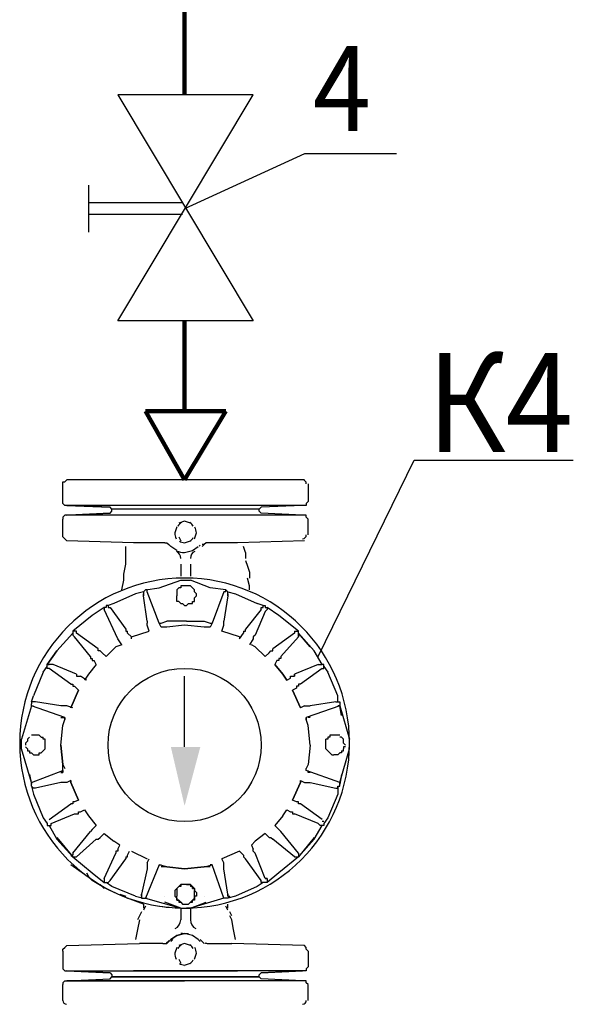
# Model space of a CAD drawing. Units: millimetres. Extents: x 9356 to 116570, y -1972 to 38613.
# Drawn here: x 35504 to 37461, y 2567 to 6046 of the extents above; entities that cross this region are included whole.
import ezdxf

# ---------------------------------------------------------------- set-up
doc = ezdxf.new("R2010")
doc.units = ezdxf.units.MM
doc.styles.add('СГЕНЕРИР_СТИЛЬ_1', font='ARIAL.TTF')

msp = doc.modelspace()

# ---------------------------------------------------------------- hatches: boundary and pattern name
at = {"linetype": 'Continuous', "lineweight": 30}
msp.add_hatch(color=256, dxfattribs=at).paths.add_polyline_path([(36087, 3268.2), (36142.5, 3476.4), (36038.4, 3476.4)])

# ---------------------------------------------------------------- linework, layer by layer
at = {"color": 1, "lineweight": 120}
for p, q in [((36087, 5780.2), (36087, 6606)), ((36087, 4663), (36087, 4982.2)), ((35948.2, 4663), (36087, 4420.1)), ((36232.7, 4663), (35948.2, 4663)), ((36087, 4420.1), (36232.7, 4663))]:
    msp.add_line(p, q, dxfattribs=at)
at = {"linetype": 'Continuous', "lineweight": 30}
for p, q in [((36329.8, 5780.2), (35851, 5780.2)), ((35851, 5780.2), (36329.8, 4982.2)), ((35851, 4982.2), (36329.8, 5780.2)), ((36510.2, 5572), (36087, 5377.7)), ((36836.4, 5572), (36510.2, 5572)), ((35746.9, 5461), (35746.9, 5294.5)), ((36080, 5398.6), (35746.9, 5398.6)), ((36080, 5356.9), (35746.9, 5356.9)), ((36329.8, 4982.2), (35851, 4982.2)), ((36558.8, 3795.6), (36898.8, 4489.5)), ((36898.8, 4489.5), (37460.9, 4489.5)), ((35670.6, 4420.1), (35663.7, 4413.2)), ((36510.2, 4420.1), (35670.6, 4420.1)), ((35656.7, 4406.3), (35656.7, 4413.2)), ((35656.7, 4413.2), (35663.7, 4413.2)), ((35656.7, 4343.8), (35656.7, 4406.3)), ((36524.1, 4406.3), (36524.1, 4343.8)), ((35656.7, 4336.9), (35656.7, 4343.8)), ((35663.7, 4329.9), (35656.7, 4336.9)), ((35670.6, 4329.9), (35663.7, 4329.9)), ((35670.6, 4329.9), (35823.3, 4323)), ((36087, 4329.9), (35670.6, 4329.9)), ((35823.3, 4323), (35677.5, 4329.9)), ((35830.2, 4316), (35823.3, 4323)), ((36350.6, 4316), (35830.2, 4316)), ((35830.2, 4309.1), (35830.2, 4316)), ((36503.3, 4329.9), (36087, 4329.9)), ((36087, 4329.9), (36087, 4329.9)), ((36357.6, 4323), (36350.6, 4316)), ((36350.6, 4309.1), (36350.6, 4316)), ((36503.3, 4329.9), (36357.6, 4323)), ((36357.6, 4323), (36357.6, 4323)), ((36517.2, 4329.9), (36503.3, 4329.9)), ((36524.1, 4343.8), (36517.2, 4336.9)), ((36517.2, 4336.9), (36517.2, 4329.9)), ((35663.7, 4295.2), (35656.7, 4288.3)), ((35656.7, 4288.3), (35656.7, 4281.3)), ((35656.7, 4225.8), (35656.7, 4281.3)), ((35670.6, 4295.2), (35663.7, 4295.2)), ((35670.6, 4295.2), (35823.3, 4302.2)), ((36087, 4295.2), (35670.6, 4295.2)), ((35823.3, 4302.2), (35677.5, 4295.2)), ((35823.3, 4302.2), (35830.2, 4309.1)), ((36503.3, 4295.2), (36087, 4295.2)), ((36087, 4295.2), (36087, 4295.2)), ((36357.6, 4302.2), (36350.6, 4309.1)), ((36503.3, 4295.2), (36357.6, 4302.2)), ((36357.6, 4302.2), (36357.6, 4302.2)), ((36517.2, 4295.2), (36503.3, 4295.2)), ((36517.2, 4288.3), (36517.2, 4295.2)), ((36524.1, 4281.3), (36517.2, 4288.3)), ((36524.1, 4225.8), (36524.1, 4281.3)), ((36059.2, 4253.6), (36052.3, 4232.8)), ((36087, 4274.4), (36066.1, 4267.5)), ((36107.8, 4267.5), (36087, 4274.4)), ((35656.7, 4218.9), (35656.7, 4225.8)), ((35663.7, 4212), (35656.7, 4218.9)), ((35670.6, 4205), (35663.7, 4212)), ((36066.1, 4218.9), (36073.1, 4205)), ((36121.6, 4212), (36128.6, 4232.8)), ((36524.1, 4225.8), (36524.1, 4225.8)), ((35906.5, 4198.1), (35670.6, 4205)), ((35878.8, 4170.3), (35878.8, 4184.2)), ((35920.4, 4198.1), (35906.5, 4198.1)), ((35927.4, 4198.1), (35920.4, 4198.1)), ((35941.2, 4198.1), (35927.4, 4198.1)), ((35955.1, 4198.1), (35941.2, 4198.1)), ((35975.9, 4198.1), (35955.1, 4198.1)), ((36003.7, 4198.1), (35975.9, 4198.1)), ((36010.6, 4198.1), (36003.7, 4198.1)), ((36017.6, 4198.1), (36010.6, 4198.1)), ((36010.6, 4198.1), (36010.6, 4198.1)), ((36017.6, 4198.1), (36024.5, 4198.1)), ((36024.5, 4198.1), (36024.5, 4198.1)), ((36024.5, 4198.1), (36031.4, 4191.1)), ((36031.4, 4191.1), (36031.4, 4191.1)), ((36038.4, 4184.2), (36031.4, 4191.1)), ((36031.4, 4191.1), (36031.4, 4191.1)), ((36059.2, 4170.3), (36038.4, 4184.2)), ((36087, 4198.1), (36107.8, 4205)), ((36114.7, 4170.3), (36135.5, 4184.2)), ((36156.3, 4191.1), (36149.4, 4184.2)), ((36156.3, 4191.1), (36149.4, 4191.1)), ((36163.3, 4198.1), (36156.3, 4191.1)), ((36170.2, 4198.1), (36163.3, 4198.1)), ((36163.3, 4198.1), (36163.3, 4198.1)), ((36211.9, 4198.1), (36170.2, 4198.1)), ((36218.8, 4198.1), (36211.9, 4198.1)), ((36239.6, 4198.1), (36218.8, 4198.1)), ((36253.5, 4198.1), (36239.6, 4198.1)), ((36260.4, 4198.1), (36253.5, 4198.1)), ((36267.4, 4198.1), (36260.4, 4198.1)), ((36274.3, 4198.1), (36267.4, 4198.1)), ((36510.2, 4205), (36274.3, 4198.1)), ((36302.1, 4163.4), (36295.1, 4184.2)), ((35878.8, 4156.4), (35878.8, 4170.3)), ((35878.8, 4142.6), (35878.8, 4156.4)), ((35878.8, 4121.7), (35878.8, 4142.6)), ((36087, 4163.4), (36114.7, 4170.3)), ((36302.1, 4163.4), (36302.1, 4142.6)), ((35871.8, 4087.1), (35878.8, 4121.7)), ((36073.1, 4121.7), (36073.1, 4080.1)), ((36107.8, 4121.7), (36107.8, 4080.1)), ((36302.1, 4135.6), (36309, 4114.8)), ((36309, 4114.8), (36315.9, 4094)), ((35871.8, 4066.2), (35871.8, 4087.1)), ((36315.9, 4045.4), (36309, 4073.2)), ((36315.9, 4094), (36315.9, 4073.2)), ((35864.9, 4031.5), (35871.8, 4066.2)), ((35948.2, 4031.5), (35996.7, 4038.5)), ((35996.7, 4038.5), (36073.1, 4066.2)), ((36066.1, 4038.5), (36059.2, 4031.5)), ((36073.1, 4038.5), (36066.1, 4038.5)), ((36073.1, 4066.2), (36080, 4066.2)), ((36080, 4045.4), (36073.1, 4045.4)), ((36073.1, 4045.4), (36073.1, 4038.5)), ((36080, 4066.2), (36093.9, 4066.2)), ((36087, 4045.4), (36080, 4045.4)), ((36093.9, 4045.4), (36087, 4045.4)), ((36093.9, 4066.2), (36100.8, 4066.2)), ((36100.8, 4045.4), (36093.9, 4045.4)), ((36093.9, 4045.4), (36093.9, 4045.4)), ((36100.8, 4066.2), (36107.8, 4066.2)), ((36107.8, 4045.4), (36100.8, 4045.4)), ((36177.2, 4038.5), (36107.8, 4066.2)), ((36114.7, 4038.5), (36107.8, 4045.4)), ((36114.7, 4038.5), (36114.7, 4038.5)), ((36121.6, 4031.5), (36114.7, 4038.5)), ((36232.7, 4031.5), (36177.2, 4038.5)), ((36315.9, 4031.5), (36315.9, 4045.4)), ((35913.5, 4017.7), (35837.1, 3983)), ((35941.2, 4024.6), (35913.5, 4017.7)), ((35948.2, 4031.5), (35941.2, 4024.6)), ((35941.2, 4024.6), (35941.2, 4017.7)), ((35941.2, 4017.7), (35941.2, 4010.7)), ((35941.2, 4010.7), (35941.2, 4017.7)), ((35955.1, 3920.5), (35941.2, 4010.7)), ((35955.1, 4031.5), (35948.2, 4031.5)), ((35955.1, 4024.6), (35955.1, 4031.5)), ((35996.7, 3913.6), (35955.1, 4024.6)), ((36059.2, 4031.5), (36059.2, 4024.6)), ((36059.2, 4024.6), (36059.2, 4017.7)), ((36059.2, 4017.7), (36059.2, 4010.7)), ((36059.2, 4003.8), (36059.2, 4010.7)), ((36059.2, 3996.8), (36059.2, 4003.8)), ((36121.6, 4024.6), (36121.6, 4031.5)), ((36128.6, 4017.7), (36121.6, 4024.6)), ((36128.6, 4010.7), (36121.6, 4003.8)), ((36121.6, 3996.8), (36121.6, 4003.8)), ((36128.6, 4010.7), (36128.6, 4017.7)), ((36225.7, 4024.6), (36184.1, 3913.6)), ((36232.7, 4024.6), (36225.7, 4024.6)), ((36239.6, 4010.7), (36225.7, 3920.5)), ((36239.6, 4024.6), (36232.7, 4031.5)), ((36232.7, 4024.6), (36232.7, 4031.5)), ((36239.6, 4024.6), (36267.4, 4017.7)), ((36239.6, 4017.7), (36239.6, 4024.6)), ((36239.6, 4017.7), (36239.6, 4010.7)), ((36239.6, 4010.7), (36239.6, 4017.7)), ((36267.4, 4017.7), (36343.7, 3983)), ((35802.4, 3969.1), (35760.8, 3941.3)), ((35809.4, 3969.1), (35802.4, 3969.1)), ((35802.4, 3969.1), (35802.4, 3962.1)), ((35816.3, 3976), (35809.4, 3976)), ((35809.4, 3976), (35809.4, 3969.1)), ((35837.1, 3983), (35816.3, 3976)), ((35816.3, 3976), (35816.3, 3969.1)), ((35816.3, 3969.1), (35823.3, 3969.1)), ((35823.3, 3969.1), (35878.8, 3892.8)), ((36059.2, 3989.9), (36059.2, 3996.8)), ((36066.1, 3989.9), (36059.2, 3989.9)), ((36073.1, 3983), (36066.1, 3989.9)), ((36073.1, 3983), (36073.1, 3983)), ((36073.1, 3983), (36080, 3983)), ((36080, 3983), (36087, 3976)), ((36087, 3976), (36093.9, 3976)), ((36093.9, 3976), (36100.8, 3983)), ((36100.8, 3983), (36107.8, 3983)), ((36107.8, 3983), (36114.7, 3983)), ((36114.7, 3983), (36114.7, 3989.9)), ((36114.7, 3989.9), (36121.6, 3989.9)), ((36121.6, 3989.9), (36121.6, 3996.8)), ((36364.5, 3976), (36343.7, 3983)), ((36357.6, 3962.1), (36357.6, 3969.1)), ((36357.6, 3969.1), (36364.5, 3969.1)), ((36364.5, 3969.1), (36364.5, 3976)), ((36364.5, 3976), (36371.5, 3976)), ((36371.5, 3976), (36371.5, 3969.1)), ((36371.5, 3969.1), (36378.4, 3969.1)), ((36378.4, 3969.1), (36378.4, 3962.1)), ((36420, 3941.3), (36378.4, 3969.1)), ((35760.8, 3941.3), (35691.4, 3885.8)), ((35851, 3858.1), (35802.4, 3962.1)), ((36357.6, 3962.1), (36302.1, 3892.8)), ((36371.5, 3955.2), (36336.8, 3871.9)), ((36378.4, 3962.1), (36371.5, 3955.2)), ((36378.4, 3962.1), (36371.5, 3955.2)), ((36489.4, 3885.8), (36420, 3941.3)), ((35955.1, 3920.5), (35955.1, 3913.6)), ((35955.1, 3906.6), (35955.1, 3913.6)), ((35955.1, 3913.6), (35955.1, 3913.6)), ((35962, 3885.8), (35955.1, 3906.6)), ((36003.7, 3899.7), (35996.7, 3913.6)), ((35996.7, 3913.6), (36003.7, 3913.6)), ((36003.7, 3913.6), (36024.5, 3920.5)), ((36024.5, 3899.7), (36003.7, 3899.7)), ((36093.9, 3920.5), (36024.5, 3920.5)), ((36087, 3906.6), (36024.5, 3899.7)), ((36156.3, 3899.7), (36087, 3906.6)), ((36093.9, 3920.5), (36156.3, 3920.5)), ((36156.3, 3920.5), (36177.2, 3913.6)), ((36177.2, 3899.7), (36156.3, 3899.7)), ((36177.2, 3913.6), (36184.1, 3913.6)), ((36184.1, 3913.6), (36177.2, 3899.7)), ((36218.8, 3885.8), (36225.7, 3906.6)), ((36225.7, 3913.6), (36225.7, 3920.5)), ((36225.7, 3906.6), (36225.7, 3913.6)), ((35691.4, 3878.9), (35635.9, 3816.4)), ((35698.4, 3885.8), (35691.4, 3885.8)), ((35691.4, 3885.8), (35691.4, 3878.9)), ((35691.4, 3878.9), (35691.4, 3871.9)), ((35691.4, 3871.9), (35698.4, 3865)), ((35698.4, 3865), (35691.4, 3871.9)), ((35705.3, 3885.8), (35698.4, 3885.8)), ((35753.9, 3795.6), (35698.4, 3865)), ((35705.3, 3878.9), (35705.3, 3885.8)), ((35781.6, 3823.4), (35705.3, 3878.9)), ((35878.8, 3892.8), (35878.8, 3885.8)), ((35878.8, 3885.8), (35885.7, 3885.8)), ((35885.7, 3878.9), (35885.7, 3885.8)), ((35899.6, 3865), (35885.7, 3878.9)), ((35899.6, 3865), (35962, 3885.8)), ((35899.6, 3858.1), (35899.6, 3865)), ((36218.8, 3885.8), (36218.8, 3885.8)), ((36281.3, 3865), (36218.8, 3885.8)), ((36281.3, 3858.1), (36295.1, 3878.9)), ((36281.3, 3865), (36281.3, 3858.1)), ((36295.1, 3885.8), (36295.1, 3878.9)), ((36295.1, 3885.8), (36302.1, 3885.8)), ((36302.1, 3885.8), (36302.1, 3892.8)), ((36336.8, 3871.9), (36329.8, 3865)), ((36329.8, 3865), (36329.8, 3858.1)), ((36475.5, 3878.9), (36399.2, 3823.4)), ((36489.4, 3865), (36427, 3795.6)), ((36475.5, 3885.8), (36475.5, 3878.9)), ((36475.5, 3885.8), (36482.5, 3885.8)), ((36482.5, 3885.8), (36489.4, 3885.8)), ((36489.4, 3878.9), (36489.4, 3885.8)), ((36531.1, 3830.3), (36489.4, 3878.9)), ((36489.4, 3878.9), (36544.9, 3816.4)), ((36489.4, 3871.9), (36489.4, 3878.9)), ((36489.4, 3871.9), (36489.4, 3865)), ((36489.4, 3865), (36489.4, 3871.9)), ((35844.1, 3830.3), (35809.4, 3795.6)), ((35809.4, 3795.6), (35844.1, 3830.3)), ((35844.1, 3830.3), (35809.4, 3795.6)), ((35864.9, 3837.2), (35844.1, 3830.3)), ((35864.9, 3837.2), (35851, 3858.1)), ((36329.8, 3858.1), (36315.9, 3837.2)), ((36336.8, 3830.3), (36322.9, 3837.2)), ((36329.8, 3858.1), (36329.8, 3858.1)), ((36371.5, 3795.6), (36336.8, 3830.3)), ((35635.9, 3816.4), (35601.2, 3767.8)), ((35601.2, 3767.8), (35635.9, 3816.4)), ((35753.9, 3795.6), (35753.9, 3788.7)), ((35781.6, 3816.4), (35781.6, 3823.4)), ((35788.6, 3816.4), (35781.6, 3816.4)), ((35795.5, 3809.5), (35788.6, 3816.4)), ((35809.4, 3795.6), (35795.5, 3809.5)), ((36371.5, 3795.6), (36385.3, 3809.5)), ((36385.3, 3809.5), (36392.3, 3816.4)), ((36392.3, 3816.4), (36399.2, 3816.4)), ((36399.2, 3816.4), (36399.2, 3823.4)), ((36427, 3795.6), (36427, 3788.7)), ((36572.7, 3767.8), (36544.9, 3816.4)), ((35587.3, 3740.1), (35601.2, 3760.9)), ((35601.2, 3760.9), (35601.2, 3767.8)), ((35601.2, 3767.8), (35608.2, 3767.8)), ((35601.2, 3754), (35601.2, 3760.9)), ((35615.1, 3767.8), (35608.2, 3767.8)), ((35622, 3767.8), (35615.1, 3767.8)), ((35705.3, 3733.2), (35622, 3767.8)), ((35774.7, 3767.8), (35746.9, 3733.2)), ((35753.9, 3788.7), (35760.8, 3788.7)), ((35760.8, 3788.7), (35760.8, 3781.7)), ((35760.8, 3781.7), (35767.8, 3781.7)), ((35774.7, 3767.8), (35767.8, 3781.7)), ((36087, 3774.8), (36087, 3774.8)), ((36413.1, 3781.7), (36406.2, 3767.8)), ((36433.9, 3733.2), (36406.2, 3767.8)), ((36406.2, 3767.8), (36433.9, 3733.2)), ((36420, 3781.7), (36413.1, 3781.7)), ((36427, 3788.7), (36420, 3788.7)), ((36420, 3788.7), (36420, 3781.7)), ((36558.8, 3767.8), (36475.5, 3733.2)), ((36558.8, 3767.8), (36565.8, 3767.8)), ((36565.8, 3767.8), (36572.7, 3767.8)), ((36572.7, 3767.8), (36572.7, 3767.8)), ((36579.6, 3767.8), (36572.7, 3767.8)), ((36579.6, 3760.9), (36579.6, 3767.8)), ((36579.6, 3754), (36579.6, 3760.9)), ((36579.6, 3760.9), (36593.5, 3740.1)), ((35587.3, 3740.1), (35552.6, 3656.8)), ((35608.2, 3754), (35601.2, 3754)), ((35608.2, 3754), (35608.2, 3754)), ((35684.5, 3698.5), (35608.2, 3754)), ((35705.3, 3733.2), (35705.3, 3726.2)), ((35705.3, 3726.2), (35712.2, 3726.2)), ((35712.2, 3726.2), (35719.2, 3726.2)), ((35740, 3712.3), (35719.2, 3726.2)), ((35746.9, 3733.2), (35733.1, 3712.3)), ((36052.3, 3747), (36052.3, 3747)), ((36087, 3476.4), (36087, 3726.2)), ((36447.8, 3712.3), (36433.9, 3733.2)), ((36433.9, 3733.2), (36447.8, 3712.3)), ((36461.7, 3719.3), (36461.7, 3726.2)), ((36461.7, 3726.2), (36468.6, 3726.2)), ((36468.6, 3726.2), (36475.5, 3726.2)), ((36475.5, 3726.2), (36475.5, 3733.2)), ((36475.5, 3733.2), (36475.5, 3726.2)), ((36572.7, 3754), (36496.4, 3698.5)), ((36572.7, 3754), (36572.7, 3754)), ((36572.7, 3754), (36579.6, 3754)), ((36628.2, 3656.8), (36593.5, 3740.1)), ((35684.5, 3698.5), (35691.4, 3698.5)), ((35691.4, 3698.5), (35691.4, 3691.5)), ((35691.4, 3691.5), (35698.4, 3691.5)), ((35698.4, 3691.5), (35712.2, 3677.6)), ((36447.8, 3712.3), (36461.7, 3719.3)), ((36489.4, 3691.5), (36482.5, 3691.5)), ((36482.5, 3691.5), (36482.5, 3684.6)), ((36496.4, 3698.5), (36489.4, 3698.5)), ((36489.4, 3698.5), (36489.4, 3691.5)), ((35545.7, 3636), (35552.6, 3656.8)), ((35712.2, 3677.6), (35684.5, 3615.2)), ((35684.5, 3615.2), (35712.2, 3677.6)), ((36482.5, 3684.6), (36468.6, 3677.6)), ((36496.4, 3615.2), (36468.6, 3677.6)), ((36468.6, 3677.6), (36496.4, 3615.2)), ((36468.6, 3677.6), (36468.6, 3677.6)), ((36628.2, 3636), (36628.2, 3656.8)), ((35545.7, 3622.1), (35511, 3504.2)), ((35552.6, 3636), (35545.7, 3636)), ((35545.7, 3636), (35545.7, 3629.1)), ((35545.7, 3622.1), (35545.7, 3629.1)), ((35663.7, 3580.5), (35545.7, 3622.1)), ((35545.7, 3622.1), (35552.6, 3622.1)), ((35559.6, 3636), (35552.6, 3636)), ((35649.8, 3622.1), (35559.6, 3636)), ((35559.6, 3636), (35559.6, 3636)), ((35656.7, 3622.1), (35649.8, 3622.1)), ((35663.7, 3622.1), (35656.7, 3622.1)), ((35670.6, 3622.1), (35663.7, 3622.1)), ((35691.4, 3615.2), (35670.6, 3622.1)), ((36510.2, 3622.1), (36496.4, 3615.2)), ((36510.2, 3622.1), (36517.2, 3622.1)), ((36510.2, 3622.1), (36510.2, 3622.1)), ((36517.2, 3622.1), (36524.1, 3622.1)), ((36635.1, 3622.1), (36517.2, 3580.5)), ((36524.1, 3622.1), (36531.1, 3622.1)), ((36621.3, 3636), (36531.1, 3622.1)), ((36621.3, 3636), (36621.3, 3636)), ((36621.3, 3636), (36621.3, 3636)), ((36621.3, 3636), (36628.2, 3636)), ((36628.2, 3636), (36635.1, 3636)), ((36635.1, 3622.1), (36628.2, 3622.1)), ((36635.1, 3636), (36635.1, 3629.1)), ((36635.1, 3629.1), (36635.1, 3622.1)), ((36642.1, 3587.4), (36635.1, 3622.1)), ((36635.1, 3622.1), (36669.8, 3504.2)), ((36496.4, 3615.2), (36496.4, 3615.2)), ((35649.8, 3580.5), (35656.7, 3580.5)), ((35649.8, 3580.5), (35656.7, 3580.5)), ((35649.8, 3483.3), (35656.7, 3552.7)), ((35656.7, 3580.5), (35663.7, 3580.5)), ((35656.7, 3552.7), (35663.7, 3573.6)), ((35663.7, 3573.6), (35663.7, 3580.5)), ((35663.7, 3580.5), (35663.7, 3573.6)), ((35663.7, 3580.5), (35663.7, 3573.6)), ((36517.2, 3573.6), (36517.2, 3580.5)), ((36517.2, 3580.5), (36517.2, 3573.6)), ((36524.1, 3552.7), (36517.2, 3573.6)), ((36531.1, 3580.5), (36524.1, 3580.5)), ((36531.1, 3483.3), (36524.1, 3552.7)), ((35552.6, 3518), (35545.7, 3518)), ((35559.6, 3518), (35552.6, 3518)), ((35566.5, 3518), (35559.6, 3518)), ((35573.5, 3518), (35566.5, 3518)), ((35580.4, 3511.1), (35573.5, 3518)), ((36607.4, 3518), (36600.5, 3518)), ((36600.5, 3518), (36600.5, 3511.1)), ((36614.3, 3518), (36607.4, 3518)), ((36621.3, 3518), (36614.3, 3518)), ((36628.2, 3518), (36621.3, 3518)), ((36635.1, 3518), (36628.2, 3518)), ((35511, 3490.3), (35511, 3504.2)), ((35511, 3483.3), (35511, 3490.3)), ((35511, 3476.4), (35511, 3483.3)), ((35531.8, 3497.2), (35524.9, 3490.3)), ((35524.9, 3490.3), (35524.9, 3483.3)), ((35531.8, 3504.2), (35538.8, 3511.1)), ((35531.8, 3504.2), (35531.8, 3497.2)), ((35531.8, 3504.2), (35531.8, 3504.2)), ((35538.8, 3511.1), (35538.8, 3511.1)), ((35580.4, 3511.1), (35587.3, 3511.1)), ((35587.3, 3504.2), (35587.3, 3511.1)), ((35594.3, 3504.2), (35587.3, 3504.2)), ((35594.3, 3497.2), (35594.3, 3504.2)), ((35594.3, 3490.3), (35594.3, 3497.2)), ((35594.3, 3483.3), (35594.3, 3490.3)), ((35594.3, 3476.4), (35594.3, 3483.3)), ((35649.8, 3483.3), (35656.7, 3414)), ((35656.7, 3414), (35649.8, 3483.3)), ((36531.1, 3483.3), (36524.1, 3414)), ((36593.5, 3504.2), (36586.6, 3504.2)), ((36586.6, 3497.2), (36586.6, 3504.2)), ((36586.6, 3490.3), (36586.6, 3497.2)), ((36586.6, 3483.3), (36586.6, 3490.3)), ((36586.6, 3476.4), (36586.6, 3483.3)), ((36600.5, 3511.1), (36593.5, 3511.1)), ((36593.5, 3511.1), (36593.5, 3504.2)), ((36642.1, 3511.1), (36635.1, 3511.1)), ((36649, 3504.2), (36642.1, 3511.1)), ((36649, 3504.2), (36649, 3504.2)), ((36649, 3497.2), (36649, 3504.2)), ((36649, 3490.3), (36649, 3497.2)), ((36656, 3483.3), (36649, 3490.3)), ((36669.8, 3490.3), (36669.8, 3504.2)), ((36669.8, 3483.3), (36669.8, 3490.3)), ((36669.8, 3476.4), (36669.8, 3483.3)), ((35511, 3469.5), (35511, 3476.4)), ((35545.7, 3351.5), (35511, 3469.5)), ((35524.9, 3476.4), (35524.9, 3476.4)), ((35524.9, 3476.4), (35531.8, 3469.5)), ((35531.8, 3469.5), (35531.8, 3462.5)), ((35531.8, 3462.5), (35538.8, 3462.5)), ((35538.8, 3462.5), (35538.8, 3455.6)), ((35538.8, 3455.6), (35545.7, 3455.6)), ((35545.7, 3455.6), (35552.6, 3448.6)), ((35552.6, 3448.6), (35559.6, 3448.6)), ((35559.6, 3448.6), (35566.5, 3448.6)), ((35566.5, 3448.6), (35573.5, 3448.6)), ((35573.5, 3448.6), (35573.5, 3455.6)), ((35573.5, 3455.6), (35580.4, 3455.6)), ((35580.4, 3455.6), (35587.3, 3462.5)), ((35587.3, 3462.5), (35594.3, 3469.5)), ((35594.3, 3469.5), (35594.3, 3476.4)), ((36586.6, 3469.5), (36586.6, 3476.4)), ((36586.6, 3469.5), (36593.5, 3462.5)), ((36593.5, 3462.5), (36600.5, 3455.6)), ((36600.5, 3455.6), (36607.4, 3448.6)), ((36607.4, 3448.6), (36614.3, 3448.6)), ((36621.3, 3448.6), (36614.3, 3448.6)), ((36628.2, 3448.6), (36621.3, 3448.6)), ((36635.1, 3455.6), (36628.2, 3448.6)), ((36635.1, 3351.5), (36669.8, 3469.5)), ((36642.1, 3455.6), (36635.1, 3455.6)), ((36642.1, 3462.5), (36642.1, 3455.6)), ((36642.1, 3462.5), (36649, 3462.5)), ((36656, 3476.4), (36649, 3476.4)), ((36649, 3476.4), (36649, 3469.5)), ((36649, 3462.5), (36649, 3469.5)), ((36669.8, 3469.5), (36669.8, 3476.4)), ((35656.7, 3414), (35663.7, 3400.1)), ((35656.7, 3400.1), (35656.7, 3414)), ((36524.1, 3414), (36517.2, 3400.1)), ((35538.8, 3379.3), (35545.7, 3344.6)), ((35545.7, 3351.5), (35656.7, 3393.1)), ((35649.8, 3386.2), (35656.7, 3386.2)), ((35656.7, 3386.2), (35649.8, 3386.2)), ((35656.7, 3393.1), (35656.7, 3400.1)), ((35656.7, 3386.2), (35656.7, 3393.1)), ((35656.7, 3393.1), (35656.7, 3386.2)), ((36517.2, 3393.1), (36517.2, 3400.1)), ((36635.1, 3351.5), (36517.2, 3393.1)), ((36524.1, 3386.2), (36524.1, 3393.1)), ((36531.1, 3386.2), (36524.1, 3386.2)), ((36642.1, 3379.3), (36635.1, 3344.6)), ((35545.7, 3344.6), (35545.7, 3351.5)), ((35545.7, 3337.6), (35545.7, 3344.6)), ((35649.8, 3351.5), (35559.6, 3330.7)), ((35656.7, 3351.5), (35649.8, 3351.5)), ((35649.8, 3344.6), (35649.8, 3344.6)), ((35663.7, 3351.5), (35656.7, 3351.5)), ((35670.6, 3351.5), (35663.7, 3351.5)), ((35684.5, 3358.4), (35670.6, 3351.5)), ((35684.5, 3351.5), (35684.5, 3358.4)), ((35684.5, 3358.4), (35684.5, 3351.5)), ((35684.5, 3351.5), (35712.2, 3289)), ((35712.2, 3289), (35684.5, 3351.5)), ((36496.4, 3351.5), (36468.6, 3289)), ((36468.6, 3289), (36496.4, 3351.5)), ((36496.4, 3358.4), (36496.4, 3351.5)), ((36496.4, 3351.5), (36496.4, 3358.4)), ((36496.4, 3358.4), (36510.2, 3351.5)), ((36510.2, 3351.5), (36517.2, 3351.5)), ((36517.2, 3351.5), (36524.1, 3351.5)), ((36524.1, 3351.5), (36531.1, 3351.5)), ((36531.1, 3351.5), (36621.3, 3330.7)), ((36531.1, 3344.6), (36531.1, 3344.6)), ((36635.1, 3344.6), (36635.1, 3351.5)), ((36635.1, 3337.6), (36635.1, 3344.6)), ((35552.6, 3330.7), (35545.7, 3337.6)), ((35545.7, 3337.6), (35552.6, 3309.9)), ((35559.6, 3330.7), (35552.6, 3330.7)), ((35552.6, 3309.9), (35587.3, 3226.6)), ((36628.2, 3309.9), (36593.5, 3226.6)), ((36621.3, 3330.7), (36628.2, 3330.7)), ((36628.2, 3337.6), (36628.2, 3309.9)), ((36628.2, 3330.7), (36628.2, 3337.6)), ((36628.2, 3337.6), (36635.1, 3337.6)), ((35608.2, 3219.7), (35684.5, 3275.2)), ((35691.4, 3275.2), (35684.5, 3275.2)), ((35684.5, 3275.2), (35684.5, 3275.2)), ((35698.4, 3282.1), (35691.4, 3282.1)), ((35691.4, 3282.1), (35691.4, 3282.1)), ((35691.4, 3282.1), (35691.4, 3275.2)), ((35712.2, 3289), (35698.4, 3282.1)), ((35712.2, 3289), (35712.2, 3289)), ((36468.6, 3289), (36468.6, 3289)), ((36482.5, 3282.1), (36468.6, 3289)), ((36482.5, 3282.1), (36482.5, 3282.1)), ((36489.4, 3282.1), (36482.5, 3282.1)), ((36489.4, 3275.2), (36489.4, 3282.1)), ((36496.4, 3275.2), (36489.4, 3275.2)), ((36496.4, 3275.2), (36496.4, 3275.2)), ((36572.7, 3219.7), (36496.4, 3275.2)), ((35615.1, 3205.8), (35698.4, 3240.5)), ((35698.4, 3240.5), (35705.3, 3240.5)), ((35705.3, 3240.5), (35712.2, 3240.5)), ((35712.2, 3240.5), (35712.2, 3247.4)), ((35712.2, 3247.4), (35719.2, 3247.4)), ((35719.2, 3247.4), (35733.1, 3254.4)), ((35733.1, 3254.4), (35746.9, 3233.5)), ((36433.9, 3233.5), (36447.8, 3254.4)), ((36447.8, 3254.4), (36461.7, 3247.4)), ((36461.7, 3247.4), (36468.6, 3247.4)), ((36468.6, 3247.4), (36468.6, 3240.5)), ((36468.6, 3240.5), (36475.5, 3240.5)), ((36558.8, 3205.8), (36475.5, 3240.5)), ((35587.3, 3226.6), (35601.2, 3205.8)), ((35601.2, 3212.7), (35601.2, 3212.7)), ((35601.2, 3205.8), (35601.2, 3198.8)), ((35615.1, 3198.8), (35615.1, 3205.8)), ((35746.9, 3233.5), (35774.7, 3198.8)), ((36433.9, 3233.5), (36406.2, 3198.8)), ((36565.8, 3198.8), (36558.8, 3205.8)), ((36579.6, 3212.7), (36572.7, 3212.7)), ((36593.5, 3226.6), (36579.6, 3205.8)), ((36579.6, 3205.8), (36579.6, 3198.8)), ((35601.2, 3198.8), (35608.2, 3198.8)), ((35608.2, 3198.8), (35615.1, 3198.8)), ((35608.2, 3198.8), (35635.9, 3150.3)), ((35691.4, 3101.7), (35753.9, 3178)), ((35760.8, 3185), (35753.9, 3178)), ((35774.7, 3198.8), (35760.8, 3185)), ((35760.8, 3185), (35760.8, 3185)), ((35788.6, 3157.2), (35802.4, 3171.1)), ((35802.4, 3171.1), (35837.1, 3143.3)), ((36371.5, 3171.1), (36336.8, 3143.3)), ((36371.5, 3171.1), (36385.3, 3157.2)), ((36420, 3185), (36406.2, 3198.8)), ((36420, 3185), (36420, 3185)), ((36427, 3178), (36420, 3185)), ((36489.4, 3101.7), (36427, 3178)), ((36544.9, 3150.3), (36572.7, 3198.8)), ((36572.7, 3198.8), (36565.8, 3198.8)), ((36579.6, 3198.8), (36572.7, 3198.8)), ((35635.9, 3157.2), (35691.4, 3087.8)), ((35691.4, 3087.8), (35635.9, 3150.3)), ((35705.3, 3087.8), (35774.7, 3150.3)), ((35774.7, 3150.3), (35781.6, 3150.3)), ((35781.6, 3150.3), (35788.6, 3157.2)), ((35858, 3129.4), (35837.1, 3143.3)), ((36336.8, 3143.3), (36322.9, 3129.4)), ((36385.3, 3157.2), (36392.3, 3157.2)), ((36392.3, 3157.2), (36399.2, 3150.3)), ((36475.5, 3087.8), (36399.2, 3150.3)), ((36544.9, 3157.2), (36489.4, 3087.8)), ((36544.9, 3150.3), (36489.4, 3087.8)), ((35691.4, 3101.7), (35691.4, 3101.7)), ((35691.4, 3101.7), (35691.4, 3094.7)), ((35802.4, 3011.5), (35844.1, 3101.7)), ((35851, 3108.6), (35844.1, 3108.6)), ((35844.1, 3108.6), (35844.1, 3101.7)), ((35851, 3115.6), (35858, 3129.4)), ((35851, 3115.6), (35851, 3108.6)), ((35885.7, 3094.7), (35892.7, 3108.6)), ((35899.6, 3108.6), (35955.1, 3080.9)), ((36281.3, 3108.6), (36218.8, 3080.9)), ((36281.3, 3108.6), (36295.1, 3094.7)), ((36322.9, 3129.4), (36329.8, 3115.6)), ((36329.8, 3108.6), (36329.8, 3115.6)), ((36336.8, 3101.7), (36329.8, 3108.6)), ((36371.5, 3011.5), (36336.8, 3101.7)), ((36489.4, 3101.7), (36489.4, 3101.7)), ((36489.4, 3101.7), (36489.4, 3094.7)), ((35691.4, 3094.7), (35684.5, 3094.7)), ((35684.5, 3094.7), (35691.4, 3087.8)), ((35691.4, 3087.8), (35760.8, 3032.3)), ((35691.4, 3087.8), (35691.4, 3087.8)), ((35691.4, 3087.8), (35698.4, 3087.8)), ((35698.4, 3087.8), (35705.3, 3087.8)), ((35705.3, 3087.8), (35705.3, 3087.8)), ((35823.3, 3004.5), (35878.8, 3080.9)), ((35878.8, 3087.8), (35885.7, 3087.8)), ((35878.8, 3087.8), (35878.8, 3080.9)), ((35885.7, 3087.8), (35885.7, 3094.7)), ((35955.1, 3067), (35962, 3080.9)), ((35955.1, 3067), (35955.1, 3060.1)), ((36225.7, 3067), (36218.8, 3080.9)), ((36225.7, 3060.1), (36225.7, 3067)), ((36295.1, 3094.7), (36295.1, 3087.8)), ((36302.1, 3080.9), (36295.1, 3087.8)), ((36295.1, 3087.8), (36295.1, 3087.8)), ((36357.6, 3004.5), (36302.1, 3080.9)), ((36489.4, 3087.8), (36420, 3032.3)), ((36475.5, 3087.8), (36482.5, 3087.8)), ((36475.5, 3087.8), (36475.5, 3087.8)), ((36482.5, 3087.8), (36489.4, 3087.8)), ((36489.4, 3094.7), (36489.4, 3087.8)), ((36489.4, 3087.8), (36489.4, 3087.8)), ((35733.1, 3025.4), (35684.5, 3060.1)), ((35740, 3032.3), (35746.9, 3018.4)), ((35760.8, 3032.3), (35802.4, 2997.6)), ((35955.1, 3046.2), (35934.3, 2956)), ((35996.7, 3060.1), (35948.2, 2942.1)), ((35955.1, 3060.1), (35955.1, 3053.1)), ((35955.1, 3053.1), (35955.1, 3046.2)), ((35996.7, 3060.1), (36003.7, 3060.1)), ((36024.5, 3053.1), (35996.7, 3060.1)), ((36024.5, 3053.1), (36003.7, 3053.1)), ((36087, 3046.2), (36024.5, 3053.1)), ((36087, 3046.2), (36024.5, 3053.1)), ((36024.5, 3053.1), (36087, 3046.2)), ((36087, 3046.2), (36156.3, 3053.1)), ((36156.3, 3053.1), (36087, 3046.2)), ((36156.3, 3053.1), (36087, 3046.2)), ((36156.3, 3053.1), (36184.1, 3060.1)), ((36177.2, 3053.1), (36156.3, 3053.1)), ((36184.1, 3060.1), (36177.2, 3060.1)), ((36225.7, 2942.1), (36184.1, 3060.1)), ((36225.7, 3053.1), (36225.7, 3060.1)), ((36225.7, 3046.2), (36225.7, 3053.1)), ((36239.6, 2956), (36225.7, 3046.2)), ((36420, 3032.3), (36378.4, 2997.6)), ((35746.9, 3018.4), (35760.8, 3004.5)), ((35795.5, 2983.7), (35760.8, 3004.5)), ((35802.4, 3011.5), (35802.4, 3011.5)), ((35802.4, 3011.5), (35802.4, 3004.5)), ((35802.4, 3004.5), (35802.4, 2997.6)), ((35802.4, 2997.6), (35809.4, 2997.6)), ((35830.2, 2983.7), (35809.4, 2997.6)), ((35809.4, 2997.6), (35816.3, 2997.6)), ((35816.3, 2997.6), (35823.3, 3004.5)), ((36364.5, 2997.6), (36343.7, 2983.7)), ((36357.6, 2997.6), (36357.6, 3004.5)), ((36364.5, 2997.6), (36357.6, 2997.6)), ((36371.5, 2997.6), (36364.5, 2997.6)), ((36378.4, 3011.5), (36371.5, 3011.5)), ((36371.5, 3011.5), (36378.4, 3011.5)), ((36378.4, 2997.6), (36371.5, 2997.6)), ((36378.4, 3011.5), (36378.4, 3004.5)), ((36378.4, 3004.5), (36378.4, 2997.6)), ((35788.6, 2990.7), (35802.4, 2976.8)), ((35809.4, 2976.8), (35823.3, 2969.8)), ((35851, 2956), (35823.3, 2969.8)), ((35913.5, 2949), (35830.2, 2983.7)), ((36059.2, 2976.8), (36052.3, 2969.8)), ((36052.3, 2969.8), (36052.3, 2962.9)), ((36052.3, 2962.9), (36052.3, 2956)), ((36066.1, 2983.7), (36059.2, 2976.8)), ((36066.1, 2983.7), (36059.2, 2976.8)), ((36059.2, 2976.8), (36059.2, 2969.8)), ((36059.2, 2976.8), (36059.2, 2976.8)), ((36059.2, 2969.8), (36059.2, 2962.9)), ((36059.2, 2962.9), (36059.2, 2956)), ((36073.1, 2990.7), (36066.1, 2983.7)), ((36073.1, 2983.7), (36066.1, 2983.7)), ((36080, 2990.7), (36073.1, 2990.7)), ((36073.1, 2990.7), (36073.1, 2983.7)), ((36080, 2990.7), (36073.1, 2990.7)), ((36087, 2990.7), (36080, 2990.7)), ((36087, 2990.7), (36080, 2990.7)), ((36093.9, 2990.7), (36087, 2990.7)), ((36093.9, 2990.7), (36087, 2990.7)), ((36100.8, 2990.7), (36093.9, 2990.7)), ((36093.9, 2990.7), (36093.9, 2990.7)), ((36093.9, 2990.7), (36100.8, 2990.7)), ((36107.8, 2990.7), (36100.8, 2990.7)), ((36100.8, 2990.7), (36107.8, 2990.7)), ((36107.8, 2990.7), (36107.8, 2983.7)), ((36107.8, 2990.7), (36114.7, 2983.7)), ((36114.7, 2983.7), (36107.8, 2983.7)), ((36114.7, 2976.8), (36114.7, 2983.7)), ((36114.7, 2983.7), (36121.6, 2976.8)), ((36114.7, 2976.8), (36121.6, 2976.8)), ((36121.6, 2976.8), (36121.6, 2969.8)), ((36121.6, 2976.8), (36121.6, 2969.8)), ((36121.6, 2962.9), (36121.6, 2969.8)), ((36121.6, 2969.8), (36128.6, 2962.9)), ((36121.6, 2956), (36121.6, 2962.9)), ((36128.6, 2962.9), (36128.6, 2956)), ((36343.7, 2983.7), (36267.4, 2949)), ((35858, 2956), (35878.8, 2949)), ((35871.8, 2949), (35885.7, 2942.1)), ((35941.2, 2921.3), (35885.7, 2942.1)), ((35913.5, 2949), (35941.2, 2942.1)), ((35934.3, 2949), (35934.3, 2956)), ((35934.3, 2956), (35934.3, 2949)), ((35934.3, 2949), (35934.3, 2942.1)), ((35934.3, 2942.1), (35941.2, 2942.1)), ((35941.2, 2942.1), (35948.2, 2942.1)), ((35948.2, 2942.1), (35955.1, 2942.1)), ((35948.2, 2942.1), (36073.1, 2907.4)), ((36017.6, 2949), (36017.6, 2949)), ((36073.1, 2907.4), (36017.6, 2928.2)), ((36052.3, 2956), (36052.3, 2949)), ((36052.3, 2949), (36059.2, 2942.1)), ((36059.2, 2956), (36059.2, 2949)), ((36059.2, 2942.1), (36059.2, 2949)), ((36059.2, 2942.1), (36059.2, 2935.1)), ((36059.2, 2935.1), (36059.2, 2942.1)), ((36059.2, 2935.1), (36066.1, 2935.1)), ((36066.1, 2935.1), (36059.2, 2935.1)), ((36066.1, 2935.1), (36066.1, 2928.2)), ((36073.1, 2928.2), (36066.1, 2935.1)), ((36066.1, 2928.2), (36073.1, 2928.2)), ((36073.1, 2928.2), (36080, 2921.3)), ((36073.1, 2928.2), (36073.1, 2928.2)), ((36073.1, 2928.2), (36080, 2921.3)), ((36100.8, 2921.3), (36107.8, 2928.2)), ((36100.8, 2921.3), (36107.8, 2928.2)), ((36225.7, 2942.1), (36107.8, 2907.4)), ((36107.8, 2928.2), (36114.7, 2935.1)), ((36107.8, 2907.4), (36163.3, 2928.2)), ((36107.8, 2928.2), (36107.8, 2928.2)), ((36107.8, 2928.2), (36114.7, 2928.2)), ((36114.7, 2935.1), (36121.6, 2942.1)), ((36114.7, 2935.1), (36114.7, 2935.1)), ((36121.6, 2935.1), (36114.7, 2935.1)), ((36114.7, 2928.2), (36114.7, 2935.1)), ((36121.6, 2949), (36121.6, 2956)), ((36121.6, 2942.1), (36121.6, 2949)), ((36128.6, 2949), (36121.6, 2949)), ((36121.6, 2949), (36121.6, 2942.1)), ((36121.6, 2942.1), (36121.6, 2935.1)), ((36128.6, 2956), (36128.6, 2949)), ((36156.3, 2949), (36156.3, 2949)), ((36232.7, 2942.1), (36225.7, 2942.1)), ((36232.7, 2942.1), (36232.7, 2942.1)), ((36239.6, 2942.1), (36232.7, 2942.1)), ((36239.6, 2949), (36239.6, 2956)), ((36239.6, 2956), (36239.6, 2949)), ((36267.4, 2949), (36239.6, 2942.1)), ((36239.6, 2949), (36246.6, 2949)), ((36246.6, 2949), (36239.6, 2942.1)), ((35934.3, 2893.5), (35927.4, 2879.6)), ((35941.2, 2921.3), (35941.2, 2907.4)), ((35948.2, 2914.3), (35941.2, 2900.5)), ((36073.1, 2907.4), (36073.1, 2865.8)), ((36073.1, 2907.4), (36080, 2907.4)), ((36073.1, 2907.4), (36080, 2907.4)), ((36073.1, 2907.4), (36073.1, 2865.8)), ((36080, 2921.3), (36087, 2921.3)), ((36080, 2921.3), (36087, 2921.3)), ((36080, 2907.4), (36087, 2907.4)), ((36080, 2907.4), (36093.9, 2907.4)), ((36087, 2921.3), (36093.9, 2921.3)), ((36087, 2921.3), (36093.9, 2921.3)), ((36087, 2907.4), (36087, 2907.4)), ((36087, 2907.4), (36093.9, 2907.4)), ((36093.9, 2921.3), (36100.8, 2921.3)), ((36093.9, 2921.3), (36100.8, 2921.3)), ((36093.9, 2921.3), (36093.9, 2921.3)), ((36093.9, 2907.4), (36107.8, 2907.4)), ((36100.8, 2907.4), (36093.9, 2907.4)), ((36107.8, 2907.4), (36100.8, 2907.4)), ((36107.8, 2907.4), (36107.8, 2865.8)), ((36107.8, 2907.4), (36107.8, 2865.8)), ((36239.6, 2900.5), (36232.7, 2914.3)), ((36239.6, 2907.4), (36239.6, 2921.3)), ((36253.5, 2879.6), (36246.6, 2893.5)), ((35927.4, 2879.6), (35920.4, 2865.8)), ((35927.4, 2865.8), (35920.4, 2831.1)), ((36253.5, 2865.8), (36246.6, 2879.6)), ((36260.4, 2831.1), (36253.5, 2865.8)), ((35920.4, 2831.1), (35913.5, 2796.4)), ((36267.4, 2796.4), (36260.4, 2831.1)), ((36024.5, 2782.5), (36031.4, 2789.4)), ((36031.4, 2789.4), (36038.4, 2796.4)), ((36031.4, 2789.4), (36031.4, 2789.4)), ((36031.4, 2789.4), (36031.4, 2789.4)), ((36038.4, 2796.4), (36059.2, 2810.2)), ((36059.2, 2810.2), (36038.4, 2796.4)), ((36045.3, 2796.4), (36038.4, 2789.4)), ((36059.2, 2810.2), (36087, 2817.2)), ((36087, 2817.2), (36059.2, 2810.2)), ((36073.1, 2817.2), (36073.1, 2817.2)), ((36073.1, 2817.2), (36080, 2817.2)), ((36080, 2817.2), (36073.1, 2817.2)), ((36080, 2817.2), (36087, 2817.2)), ((36080, 2817.2), (36087, 2817.2)), ((36114.7, 2810.2), (36087, 2817.2)), ((36087, 2817.2), (36093.9, 2817.2)), ((36087, 2817.2), (36087, 2817.2)), ((36114.7, 2810.2), (36087, 2817.2)), ((36087, 2817.2), (36087, 2817.2)), ((36087, 2817.2), (36093.9, 2817.2)), ((36093.9, 2817.2), (36100.8, 2817.2)), ((36100.8, 2817.2), (36100.8, 2817.2)), ((36100.8, 2817.2), (36100.8, 2817.2)), ((36135.5, 2796.4), (36114.7, 2810.2)), ((36135.5, 2796.4), (36114.7, 2810.2)), ((36142.5, 2789.4), (36135.5, 2796.4)), ((36149.4, 2789.4), (36142.5, 2796.4)), ((36142.5, 2789.4), (36142.5, 2789.4)), ((36142.5, 2789.4), (36142.5, 2789.4)), ((36149.4, 2789.4), (36156.3, 2782.5)), ((36149.4, 2789.4), (36156.3, 2782.5)), ((35656.7, 2761.7), (35663.7, 2768.6)), ((35656.7, 2754.7), (35656.7, 2761.7)), ((35656.7, 2754.7), (35656.7, 2699.2)), ((35663.7, 2768.6), (35670.6, 2775.5)), ((35670.6, 2775.5), (35927.4, 2782.5)), ((35948.2, 2782.5), (35927.4, 2782.5)), ((35969, 2782.5), (35948.2, 2782.5)), ((36010.6, 2782.5), (35962, 2782.5)), ((36010.6, 2782.5), (35969, 2782.5)), ((36010.6, 2782.5), (36024.5, 2782.5)), ((36010.6, 2782.5), (36024.5, 2782.5)), ((36059.2, 2768.6), (36052.3, 2747.8)), ((36059.2, 2768.6), (36052.3, 2747.8)), ((36087, 2782.5), (36066.1, 2775.5)), ((36087, 2782.5), (36066.1, 2775.5)), ((36107.8, 2775.5), (36087, 2782.5)), ((36107.8, 2775.5), (36087, 2782.5)), ((36121.6, 2727), (36128.6, 2747.8)), ((36121.6, 2727), (36128.6, 2747.8)), ((36170.2, 2782.5), (36211.9, 2782.5)), ((36170.2, 2782.5), (36211.9, 2782.5)), ((36211.9, 2782.5), (36232.7, 2782.5)), ((36232.7, 2782.5), (36253.5, 2782.5)), ((36510.2, 2775.5), (36253.5, 2782.5)), ((36517.2, 2768.6), (36510.2, 2775.5)), ((36517.2, 2761.7), (36517.2, 2768.6)), ((36524.1, 2754.7), (36517.2, 2761.7)), ((36524.1, 2754.7), (36524.1, 2699.2)), ((36066.1, 2727), (36073.1, 2713.1)), ((36066.1, 2727), (36073.1, 2713.1)), ((36087, 2706.2), (36107.8, 2713.1)), ((36087, 2706.2), (36107.8, 2713.1)), ((35656.7, 2699.2), (35656.7, 2692.3)), ((35656.7, 2692.3), (35663.7, 2685.3)), ((35663.7, 2685.3), (35670.6, 2685.3)), ((35670.6, 2685.3), (35823.3, 2678.4)), ((35823.3, 2678.4), (35670.6, 2685.3)), ((35670.6, 2685.3), (36087, 2685.3)), ((35823.3, 2678.4), (35830.2, 2671.5)), ((35823.3, 2678.4), (35823.3, 2678.4)), ((36087, 2685.3), (35906.5, 2685.3)), ((36087, 2699.2), (36087, 2699.2)), ((36087, 2699.2), (36087, 2699.2)), ((36087, 2685.3), (36274.3, 2685.3)), ((36510.2, 2685.3), (36087, 2685.3)), ((36357.6, 2678.4), (36350.6, 2671.5)), ((36510.2, 2685.3), (36357.6, 2678.4)), ((36357.6, 2678.4), (36503.3, 2685.3)), ((36357.6, 2678.4), (36357.6, 2678.4)), ((36517.2, 2685.3), (36510.2, 2685.3)), ((36524.1, 2699.2), (36517.2, 2692.3)), ((36517.2, 2692.3), (36517.2, 2685.3)), ((35663.7, 2650.6), (35656.7, 2643.7)), ((35656.7, 2643.7), (35656.7, 2636.8)), ((35663.7, 2650.6), (35670.6, 2650.6)), ((35670.6, 2650.6), (35823.3, 2657.6)), ((35670.6, 2650.6), (36087, 2650.6)), ((36087, 2650.6), (35670.6, 2650.6)), ((35823.3, 2657.6), (35830.2, 2664.5)), ((35823.3, 2657.6), (35823.3, 2657.6)), ((35830.2, 2671.5), (35830.2, 2664.5)), ((35830.2, 2664.5), (36350.6, 2664.5)), ((36350.6, 2664.5), (35830.2, 2664.5)), ((36503.3, 2650.6), (36087, 2650.6)), ((36087, 2650.6), (36087, 2650.6)), ((36350.6, 2664.5), (36350.6, 2671.5)), ((36357.6, 2657.6), (36350.6, 2664.5)), ((36503.3, 2650.6), (36357.6, 2657.6)), ((36357.6, 2657.6), (36357.6, 2657.6)), ((36517.2, 2650.6), (36503.3, 2650.6)), ((36517.2, 2643.7), (36517.2, 2650.6)), ((36524.1, 2636.8), (36517.2, 2643.7)), ((35656.7, 2581.3), (35656.7, 2636.8)), ((36524.1, 2581.3), (36524.1, 2636.8)), ((35656.7, 2581.3), (35656.7, 2581.3)), ((36524.1, 2581.3), (36524.1, 2581.3))]:
    msp.add_line(p, q, dxfattribs=at)
msp.add_circle((36087, 3483.3), 270.6, dxfattribs=at)
for centre, radius, start, end in [((36503.3, 4406.3), 13.9, 359.9835, 88.006), ((36093.9, 4239.7), 34.7, 121.8054, 151.0345), ((36087, 4239.7), 34.7, 29.1467, 58.2935), ((36087, 4232.8), 41.6, 359.8956, 29.5422), ((36093.9, 4232.8), 41.6, 179.989, 209.6191), ((36087, 4232.8), 34.7, 301.745, 330.9192), ((36503.3, 4225.8), 13.9, 271.994, 0.0165), ((36087, 4232.8), 34.7, 238.4088, 269.5605), ((36087, 4232.8), 69.4, 317.9828, 322.2015), ((36045.3, 4142.6), 27.8, 0, 63.2593), ((36087, 4232.8), 69.4, 245.7532, 269.9945), ((36135.5, 4142.6), 27.8, 116.7407, 180), ((36087, 3490.3), 582.9, 90, 270), ((36087, 3490.3), 582.9, 270, 90), ((36087, 3490.3), 582.9, 261.3702, 270), ((36038.4, 2865.8), 34.7, 296.7407, 0), ((36038.4, 2865.8), 34.7, 296.7407, 0), ((36142.5, 2865.8), 34.7, 180, 243.2593), ((36142.5, 2865.8), 34.7, 180, 243.2593), ((36010.6, 2810.2), 27.8, 295.6201, 320.9491), ((36170.2, 2810.2), 27.8, 244.4183, 269.978), ((36170.2, 2810.2), 27.8, 246.0059, 269.7858), ((36093.9, 2747.8), 41.6, 179.8462, 209.4763), ((36093.9, 2747.8), 41.6, 179.9341, 209.5697), ((36093.9, 2747.8), 34.7, 121.723, 150.8752), ((36093.9, 2747.8), 34.7, 121.7725, 150.9686), ((36087, 2747.8), 34.7, 29.0369, 58.233), ((36087, 2747.8), 34.7, 29.1302, 58.2825), ((36087, 2747.8), 41.6, 359.8077, 29.4379), ((36087, 2747.8), 41.6, 359.8956, 29.5258), ((36087, 2740.9), 34.7, 301.7505, 330.9302), ((36087, 2740.9), 34.7, 301.6956, 330.8313), ((36087, 2740.9), 34.7, 238.3319, 269.5605), ((36087, 2740.9), 34.7, 238.3813, 269.5605), ((35670.6, 2581.3), 13.9, 179.9835, 268.006), ((36503.3, 2581.3), 13.9, 271.994, 0.0165)]:
    msp.add_arc(centre, radius, start, end, dxfattribs=at)

# ---------------------------------------------------------------- texts
at = {"style": 'СГЕНЕРИР_СТИЛЬ_1', "width": 0.9}
for s, height, p in [('4', 300, (36540.7, 5652.9)), ('К4', 350, (36943.4, 4518.3))]:
    msp.add_text(s, height=height, dxfattribs=at).set_placement(p)

doc.saveas('drawing.dxf')
